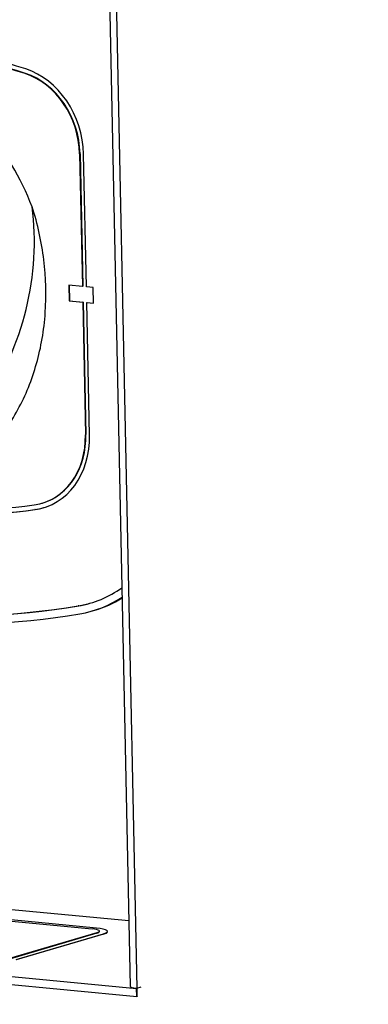
# Model space of a CAD drawing. Units: millimetres. Extents: x 0 to 299, y 0 to 216.
# Drawn here: x 124 to 129, y 131 to 143 of the extents above; entities that cross this region are included whole.
import ezdxf
from ezdxf import colors
from ezdxf.entities.mleader import LeaderData, LeaderLine
from ezdxf.math import Vec2, Vec3

# ---------------------------------------------------------------- set-up
doc = ezdxf.new("R2010")
doc.units = ezdxf.units.MM
for name, color, linetype in [('Стандарт', 7, 'Continuous'), ('ЭП4-4-00.00.012', 7, 'Continuous'), ('ЭП4-4-08.01.001-', 7, 'Continuous'), ('ЭП4-4-08.01.003_', 7, 'Continuous'), ('ЭПК-27Н.00.00.00', 7, 'Continuous'), ('ЭПК48-00.00.004-', 7, 'Continuous')]:
    doc.layers.add(name, color=color, linetype=linetype)

# ---------------------------------------------------------------- blocks, each defined once
blk = doc.blocks.new('_DOT')
at = {"color": 0}
blk.add_line((0, 0), (-1, 0), dxfattribs=at)
at = {"color": 0, "const_width": 0.333}
blk.add_lwpolyline([(-0.1665, 0, 1), (0.1665, 0, 1)], format="xyb", close=True, dxfattribs=at)
blk = doc.blocks.new('SE')
at = {"layer": 'ЭП4-4-00.00.012', "color": 7, "linetype": 'Continuous'}
for p, q in [((118.916, 132.214), (125.127, 131.622)), ((125.181, 131.633), (118.97, 132.225)), ((125.186, 131.574), (124.099, 131.252)), ((125.186, 131.569), (124.099, 131.247)), ((124.183, 131.239), (125.27, 131.561)), ((125.27, 131.556), (124.183, 131.235)), ((125.186, 131.569), (125.186, 131.574)), ((125.218, 131.589), (125.218, 131.594)), ((125.27, 131.556), (125.27, 131.561)), ((125.318, 131.586), (125.318, 131.591))]:
    blk.add_line(p, q, dxfattribs=at)
for centre, major_axis, end_param in [((125.018, 131.59), (-0.2, -0.004), 4.134204), ((125.018, 131.585), (-0.3, -0.006), 4.134204), ((125.018, 131.585), (-0.2, -0.004), 3.141593), ((125.018, 131.58), (-0.3, -0.006), 3.141593)]:
    blk.add_ellipse(centre, major_axis=major_axis, ratio=0.178263, start_param=2.563408, end_param=end_param, dxfattribs=at)
at = {"layer": 'ЭП4-4-08.01.001-', "color": 7, "linetype": 'Continuous'}
for p, q in [((124.89, 165.221), (125.6, 130.909)), ((124.971, 165.214), (125.682, 130.883)), ((125.583, 131.721), (117.881, 132.456)), ((125.682, 130.883), (125.684, 130.785)), ((125.693, 130.784), (125.684, 130.785))]:
    blk.add_line(p, q, dxfattribs=at)
blk.add_ellipse((125.78, 130.912), major_axis=(0.18, 0.004), ratio=0.178263, start_param=3.141593, end_param=4.134204, dxfattribs=at)
at = {"layer": 'ЭП4-4-08.01.003_', "color": 7, "linetype": 'Continuous'}
for p, q in [((115.633, 131.838), (125.68, 130.879)), ((115.635, 131.739), (125.682, 130.781)), ((125.734, 130.896), (125.68, 130.879)), ((125.682, 130.781), (125.68, 130.879)), ((125.693, 130.784), (125.682, 130.781))]:
    blk.add_line(p, q, dxfattribs=at)
at = {"layer": 'ЭПК-27Н.00.00.00', "color": 7, "linetype": 'Continuous'}
for centre, major_axis, ratio, start_param, end_param in [((122.29, 139.728), (0.779, -2.637), 0.824042, 1.663643, 3.347467), ((122.096, 139.808), (0.822, 2.748), 0.787084, 3.404793, 5.232623)]:
    blk.add_ellipse(centre, major_axis=major_axis, ratio=ratio, start_param=start_param, end_param=end_param, dxfattribs=at)
blk.add_open_spline([(122.581, 137.016), (122.689, 137.019), (122.796, 137.033), (123.08, 137.095), (123.255, 137.163), (123.578, 137.351), (123.726, 137.468), (123.992, 137.75), (124.107, 137.911), (124.301, 138.264), (124.379, 138.459), (124.493, 138.863), (124.529, 139.076), (124.56, 139.513), (124.553, 139.732), (124.499, 140.175), (124.451, 140.397), (124.381, 140.612)], degree=3, knots=[0.5263914, 0.5263914, 0.5263914, 0.5263914, 0.5625, 0.5625, 0.625, 0.625, 0.6875, 0.6875, 0.75, 0.75, 0.8125, 0.8125, 0.875, 0.875, 0.9375, 0.9375, 1, 1, 1, 1], dxfattribs=at)
at = {"layer": 'ЭПК48-00.00.004-', "color": 7, "linetype": 'Continuous'}
for p, q in [((124.299, 142.274), (124.294, 142.272)), ((124.299, 142.274), (124.294, 142.272)), ((124.294, 142.272), (124.294, 142.272)), ((124.299, 142.274), (124.299, 142.274)), ((124.977, 141.274), (124.972, 141.273)), ((124.972, 141.273), (125.006, 139.622)), ((124.977, 141.274), (125.011, 139.624)), ((125.056, 139.618), (125.022, 141.268)), ((125.006, 139.622), (124.838, 139.638)), ((124.838, 139.638), (124.842, 139.442)), ((124.843, 139.638), (124.847, 139.443)), ((125.006, 139.622), (125.011, 139.624)), ((125.14, 139.61), (125.056, 139.618)), ((125.144, 139.413), (125.14, 139.61)), ((124.847, 139.443), (124.842, 139.442)), ((124.842, 139.442), (125.01, 139.426)), ((124.847, 139.443), (125.015, 139.427)), ((125.015, 139.427), (125.01, 139.426)), ((125.01, 139.426), (125.044, 137.776)), ((125.015, 139.427), (125.049, 137.777)), ((125.06, 139.421), (125.066, 139.423)), ((125.094, 137.771), (125.06, 139.421)), ((125.06, 139.421), (125.144, 139.413)), ((125.066, 139.423), (125.144, 139.415)), ((125.049, 137.777), (125.044, 137.776)), ((124.405, 136.902), (124.405, 136.902)), ((124.421, 136.845), (124.416, 136.843)), ((124.505, 136.923), (124.51, 136.925)), ((124.96, 135.645), (124.955, 135.643)), ((125.134, 135.582), (125.161, 135.59))]:
    blk.add_line(p, q, dxfattribs=at)
for centre, major_axis, start_param, end_param in [((122.614, 130.916), (-3.404, 11.518), 5.770653, 5.954761), ((122.614, 130.916), (-3.387, 11.46), 5.770655, 5.95472), ((122.62, 130.918), (-3.387, 11.46), 5.770655, 5.95472), ((124.157, 141.35), (-0.275, 0.93), 4.392292, 5.770739), ((124.163, 141.352), (-0.275, 0.93), 4.392292, 5.770739), ((124.157, 141.35), (0.292, -0.988), 1.250699, 2.629146), ((124.23, 137.853), (-0.275, 0.93), 3.01385, 4.392292), ((124.23, 137.853), (-0.292, 0.988), 3.013856, 4.392292), ((124.235, 137.855), (-0.275, 0.93), 3.141593, 4.392292), ((122.248, 148.624), (3.387, -11.46), 5.971456, 6.155522), ((122.248, 148.624), (3.404, -11.518), 5.971414, 6.155523), ((122.253, 148.625), (3.404, -11.518), 5.971414, 6.155523), ((124.235, 137.855), (-0.292, 0.988), 3.013856, 3.141671), ((122.242, 148.622), (3.764, -12.735), 5.741598, 6.184578), ((122.248, 148.624), (3.764, -12.735), 5.741598, 6.184578), ((122.242, 148.622), (3.792, -12.831), 5.741598, 6.184578), ((124.567, 137.5), (-0.539, 1.822), 3.042985, 3.42002), ((124.567, 137.5), (-0.567, 1.918), 3.042985, 3.386303), ((124.594, 137.508), (-0.567, 1.918), 3.141593, 3.367104), ((124.572, 137.502), (-0.539, 1.822), 3.042985, 3.141593)]:
    blk.add_ellipse(centre, major_axis=major_axis, ratio=0.824042, start_param=start_param, end_param=end_param, dxfattribs=at)

msp = doc.modelspace()

# ---------------------------------------------------------------- block references
at = {"layer": 'Стандарт'}
msp.add_blockref('SE', (0, 0), dxfattribs=at)

# ---------------------------------------------------------------- leaders
at = {"layer": 'Стандарт', "color": 7, "linetype": 'Continuous'}
ml = msp.add_multileader_mtext('Standard', dxfattribs=at)
ml.set_content('{\\pxsm0.9;\\fSIEMENS_GOST Type A|b0||i1||c0|p34;\\W1.;\\P}', color=256)
ml.set_leader_properties()
ml.set_arrow_properties(name='DOT')
ml.build(insert=Vec2(0, 0))
ml.multileader.update_dxf_attribs({"leader_type": 0, "dogleg_length": 0, "arrow_head_size": 5})
ctx = ml.context
ctx.base_point, ctx.char_height, ctx.arrow_head_size, ctx.landing_gap_size = Vec3(258.66, 206.119), 5, 5, 1
notes = []
notes.append((ctx, [(0, (0, 0, 0), (0, 0), (1, 0), 1, [])]))
ctx.mtext.insert = Vec3(260.66, 208.619)
ml = msp.add_multileader_mtext('Standard', dxfattribs=at)
ml.set_content('{\\pxsm0.9;\\fSIEMENS_GOST Type A|b0||i1||c0|p34;\\W1.;\\P}', color=256)
ml.set_leader_properties()
ml.set_arrow_properties(name='DOT')
ml.build(insert=Vec2(0, 0))
ml.multileader.update_dxf_attribs({"leader_type": 0, "dogleg_length": 0, "arrow_head_size": 5})
ctx = ml.context
ctx.base_point, ctx.char_height, ctx.arrow_head_size, ctx.landing_gap_size = Vec3(297.207, 150.111), 5, 5, 1
notes.append((ctx, [(0, (0, 0, 0), (0, 0), (1, 0), 1, [])]))
ctx.mtext.insert = Vec3(299.207, 152.611)
for ctx, leaders in notes:
    for number, flags, end, landing, length, lines in leaders:
        leader = LeaderData()
        leader.index, (leader.has_last_leader_line, leader.has_dogleg_vector, leader.attachment_direction) = number, flags
        leader.last_leader_point, leader.dogleg_vector, leader.dogleg_length = Vec3(end), Vec3(landing), length
        for number, points, colour, breaks in lines:
            line = LeaderLine()
            line.index, line.vertices, line.color, line.breaks = number, Vec3.list(points), colors.encode_raw_color(colour), breaks
            leader.lines.append(line)
        ctx.leaders.append(leader)

doc.saveas('drawing.dxf')
